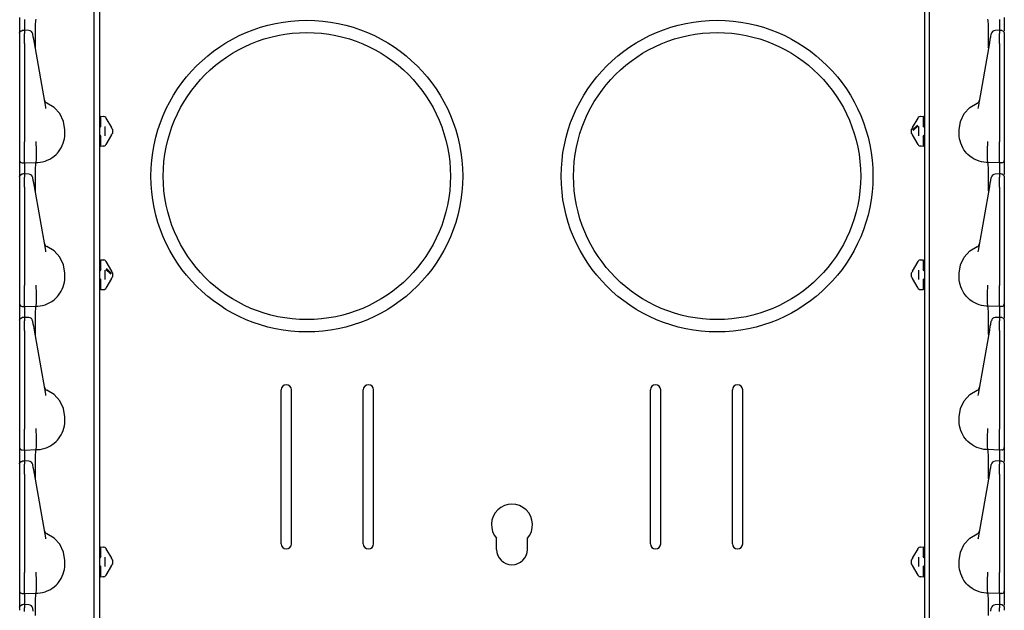
# Model space of a CAD drawing. Extents: x 14 to 61, y 11 to 129.
# Drawn here: x 14 to 26, y 61 to 68 of the extents above; entities that cross this region are included whole.
import ezdxf

# ---------------------------------------------------------------- set-up
doc = ezdxf.new("R2010")
doc.units = 0
doc.header["$MEASUREMENT"] = 0
doc.layers.add('TFR-TRI', color=7, linetype='CONTINUOUS')

msp = doc.modelspace()

# ---------------------------------------------------------------- linework, layer by layer
at = {"layer": 'TFR-TRI', "color": 113, "linetype": 'CONTINUOUS'}
for p, q in [((14.677, 105.887), (14.677, 10.647)), ((24.729, 105.887), (24.729, 10.647)), ((14.613, 53.459), (14.613, 72.655)), ((24.793, 53.459), (24.793, 72.655)), ((13.703, 67.949), (13.703, 67.901)), ((13.763, 67.927), (13.763, 67.92)), ((13.9, 67.912), (13.903, 67.932)), ((25.507, 67.912), (25.503, 67.932)), ((25.643, 67.927), (25.643, 67.92)), ((25.703, 67.949), (25.703, 67.901)), ((13.703, 67.901), (13.703, 67.779)), ((13.763, 67.92), (13.763, 67.899)), ((13.763, 67.899), (13.763, 67.794)), ((13.896, 67.767), (13.897, 67.855)), ((13.897, 67.855), (13.9, 67.912)), ((25.51, 67.855), (25.507, 67.912)), ((25.511, 67.767), (25.51, 67.855)), ((25.643, 67.92), (25.643, 67.899)), ((25.643, 67.899), (25.643, 67.794)), ((25.703, 67.901), (25.703, 67.786)), ((13.703, 67.763), (13.712, 67.784)), ((13.703, 67.76), (13.706, 67.77)), ((13.703, 67.76), (13.703, 67.724)), ((13.703, 67.724), (13.703, 67.71)), ((13.703, 67.71), (13.703, 67.689)), ((13.703, 67.689), (13.703, 67.66)), ((13.706, 67.77), (13.712, 67.78)), ((13.712, 67.784), (13.732, 67.793)), ((13.712, 67.78), (13.721, 67.786)), ((13.721, 67.786), (13.732, 67.789)), ((13.748, 67.793), (13.732, 67.792)), ((13.732, 67.79), (13.732, 67.791)), ((13.732, 67.789), (13.732, 67.79)), ((13.763, 67.794), (13.748, 67.793)), ((13.815, 67.792), (13.758, 67.794)), ((13.763, 67.79), (13.763, 67.794)), ((13.763, 67.794), (13.763, 67.793)), ((13.763, 67.79), (13.763, 67.754)), ((13.763, 67.736), (13.763, 67.754)), ((13.763, 67.709), (13.763, 67.736)), ((13.763, 67.674), (13.763, 67.709)), ((13.863, 67.748), (13.862, 67.75)), ((13.869, 67.713), (13.863, 67.748)), ((13.874, 67.686), (13.869, 67.713)), ((13.882, 67.64), (13.874, 67.686)), ((13.897, 67.659), (13.896, 67.767)), ((25.51, 67.659), (25.511, 67.767)), ((25.525, 67.64), (25.533, 67.686)), ((25.533, 67.686), (25.538, 67.713)), ((25.538, 67.713), (25.544, 67.748)), ((25.544, 67.748), (25.545, 67.75)), ((25.648, 67.794), (25.592, 67.792)), ((25.643, 67.794), (25.643, 67.793)), ((25.659, 67.793), (25.643, 67.794)), ((25.643, 67.79), (25.643, 67.794)), ((25.643, 67.79), (25.643, 67.754)), ((25.643, 67.736), (25.643, 67.754)), ((25.643, 67.709), (25.643, 67.736)), ((25.643, 67.674), (25.643, 67.709)), ((25.675, 67.792), (25.659, 67.793)), ((25.674, 67.791), (25.674, 67.791)), ((25.675, 67.793), (25.695, 67.784)), ((25.695, 67.784), (25.703, 67.763)), ((25.703, 67.762), (25.703, 67.761)), ((25.703, 67.761), (25.703, 67.76)), ((25.703, 67.76), (25.703, 67.724)), ((25.703, 67.724), (25.703, 67.71)), ((25.703, 67.71), (25.703, 67.689)), ((25.703, 67.689), (25.703, 67.66)), ((13.703, 67.672), (13.703, 66.939)), ((13.703, 67.66), (13.703, 67.633)), ((13.703, 67.633), (13.703, 66.433)), ((13.763, 67.633), (13.763, 67.674)), ((13.763, 67.633), (13.763, 66.433)), ((14.02, 66.858), (13.882, 67.64)), ((13.898, 67.587), (13.897, 67.659)), ((13.898, 67.582), (13.898, 67.587)), ((25.387, 66.858), (25.525, 67.64)), ((25.508, 67.582), (25.509, 67.587)), ((25.509, 67.587), (25.51, 67.659)), ((25.643, 67.633), (25.643, 67.674)), ((25.643, 67.633), (25.643, 66.433)), ((25.703, 67.672), (25.703, 66.939)), ((25.703, 67.66), (25.703, 67.633)), ((25.703, 67.633), (25.703, 66.433)), ((13.703, 66.939), (13.703, 66.882)), ((13.703, 66.882), (13.703, 66.84)), ((13.703, 66.84), (13.703, 66.825)), ((14.022, 66.843), (14.02, 66.858)), ((14.124, 66.854), (14.035, 66.907)), ((14.194, 66.778), (14.124, 66.854)), ((25.213, 66.778), (25.283, 66.854)), ((25.283, 66.854), (25.372, 66.907)), ((25.384, 66.843), (25.387, 66.858)), ((25.703, 66.939), (25.703, 66.882)), ((25.703, 66.882), (25.703, 66.84)), ((25.703, 66.84), (25.703, 66.825)), ((14.238, 66.684), (14.194, 66.778)), ((14.693, 66.747), (14.728, 66.745)), ((14.693, 66.734), (14.693, 66.747)), ((14.693, 66.702), (14.693, 66.734)), ((14.716, 66.746), (14.728, 66.745)), ((14.752, 66.73), (14.754, 66.725)), ((14.754, 66.725), (14.822, 66.608)), ((24.585, 66.608), (24.653, 66.725)), ((24.653, 66.725), (24.655, 66.73)), ((24.679, 66.745), (24.713, 66.747)), ((24.679, 66.745), (24.691, 66.746)), ((24.713, 66.747), (24.713, 66.734)), ((24.713, 66.734), (24.713, 66.702)), ((25.169, 66.684), (25.213, 66.778)), ((14.253, 66.582), (14.238, 66.684)), ((14.679, 66.613), (14.677, 66.613)), ((14.693, 66.628), (14.679, 66.613)), ((14.693, 66.628), (14.693, 66.702)), ((14.743, 66.62), (14.743, 66.507)), ((14.823, 66.606), (14.822, 66.608)), ((14.825, 66.602), (14.823, 66.606)), ((14.827, 66.6), (14.825, 66.602)), ((14.827, 66.6), (14.832, 66.591)), ((24.575, 66.591), (24.58, 66.6)), ((24.581, 66.601), (24.58, 66.6)), ((24.583, 66.604), (24.581, 66.601)), ((24.585, 66.608), (24.583, 66.604)), ((24.585, 66.581), (24.645, 66.639)), ((24.654, 66.63), (24.593, 66.572)), ((24.663, 66.507), (24.663, 66.62)), ((24.713, 66.702), (24.713, 66.628)), ((24.728, 66.613), (24.713, 66.628)), ((24.728, 66.613), (24.729, 66.613)), ((25.153, 66.582), (25.169, 66.684)), ((14.248, 66.473), (14.252, 66.502)), ((14.252, 66.502), (14.253, 66.532)), ((14.253, 66.532), (14.253, 66.582)), ((14.679, 66.514), (14.677, 66.514)), ((14.679, 66.514), (14.693, 66.499)), ((14.693, 66.424), (14.693, 66.499)), ((14.822, 66.519), (14.754, 66.401)), ((14.822, 66.519), (14.824, 66.522)), ((14.824, 66.522), (14.826, 66.525)), ((14.826, 66.525), (14.827, 66.526)), ((14.832, 66.536), (14.827, 66.526)), ((14.833, 66.588), (14.832, 66.591)), ((14.832, 66.536), (14.833, 66.538)), ((14.833, 66.588), (14.833, 66.573)), ((14.833, 66.573), (14.833, 66.553)), ((14.833, 66.553), (14.833, 66.538)), ((24.573, 66.588), (24.575, 66.591)), ((24.573, 66.573), (24.573, 66.588)), ((24.573, 66.553), (24.573, 66.573)), ((24.573, 66.538), (24.573, 66.553)), ((24.575, 66.536), (24.573, 66.538)), ((24.58, 66.526), (24.575, 66.536)), ((24.58, 66.526), (24.582, 66.524)), ((24.582, 66.524), (24.584, 66.52)), ((24.584, 66.52), (24.585, 66.519)), ((24.653, 66.401), (24.585, 66.519)), ((24.713, 66.499), (24.728, 66.514)), ((24.713, 66.499), (24.713, 66.424)), ((24.728, 66.514), (24.729, 66.514)), ((25.153, 66.532), (25.153, 66.582)), ((25.155, 66.502), (25.153, 66.532)), ((25.158, 66.473), (25.155, 66.502)), ((13.703, 66.433), (13.703, 66.427)), ((13.703, 66.427), (13.703, 66.352)), ((13.763, 66.416), (13.763, 66.433)), ((13.763, 66.342), (13.763, 66.416)), ((13.904, 66.437), (13.904, 66.438)), ((13.904, 66.429), (13.904, 66.437)), ((13.904, 66.421), (13.904, 66.429)), ((13.904, 66.421), (13.904, 66.421)), ((13.908, 66.347), (13.904, 66.421)), ((14.194, 66.338), (14.21, 66.363)), ((14.21, 66.363), (14.223, 66.389)), ((14.223, 66.389), (14.234, 66.417)), ((14.234, 66.417), (14.242, 66.445)), ((14.242, 66.445), (14.248, 66.473)), ((14.693, 66.393), (14.693, 66.424)), ((14.693, 66.379), (14.693, 66.393)), ((14.728, 66.382), (14.693, 66.379)), ((14.728, 66.382), (14.716, 66.381)), ((14.754, 66.401), (14.752, 66.397)), ((24.655, 66.397), (24.653, 66.401)), ((24.691, 66.381), (24.679, 66.382)), ((24.713, 66.379), (24.679, 66.382)), ((24.713, 66.424), (24.713, 66.393)), ((24.713, 66.393), (24.713, 66.379)), ((25.165, 66.445), (25.158, 66.473)), ((25.173, 66.417), (25.165, 66.445)), ((25.184, 66.389), (25.173, 66.417)), ((25.197, 66.363), (25.184, 66.389)), ((25.212, 66.338), (25.197, 66.363)), ((25.499, 66.347), (25.503, 66.421)), ((25.503, 66.437), (25.503, 66.438)), ((25.503, 66.429), (25.503, 66.437)), ((25.503, 66.421), (25.503, 66.429)), ((25.503, 66.421), (25.503, 66.421)), ((25.643, 66.416), (25.643, 66.433)), ((25.643, 66.342), (25.643, 66.416)), ((25.703, 66.433), (25.703, 66.427)), ((25.703, 66.427), (25.703, 66.352)), ((13.703, 66.352), (13.703, 66.289)), ((13.703, 66.289), (13.703, 66.241)), ((13.703, 66.241), (13.703, 66.213)), ((13.763, 66.275), (13.763, 66.342)), ((13.763, 66.223), (13.763, 66.275)), ((13.907, 66.219), (13.908, 66.274)), ((13.908, 66.274), (13.908, 66.347)), ((13.908, 66.347), (13.908, 66.347)), ((14.069, 66.224), (14.096, 66.24)), ((14.096, 66.24), (14.123, 66.26)), ((14.123, 66.26), (14.148, 66.282)), ((14.148, 66.282), (14.163, 66.298)), ((14.163, 66.298), (14.177, 66.314)), ((14.177, 66.314), (14.194, 66.338)), ((25.229, 66.314), (25.212, 66.338)), ((25.244, 66.298), (25.229, 66.314)), ((25.259, 66.282), (25.244, 66.298)), ((25.284, 66.26), (25.259, 66.282)), ((25.31, 66.24), (25.284, 66.26)), ((25.338, 66.224), (25.31, 66.24)), ((25.499, 66.274), (25.499, 66.347)), ((25.499, 66.347), (25.499, 66.347)), ((25.5, 66.219), (25.499, 66.274)), ((25.643, 66.275), (25.643, 66.342)), ((25.643, 66.223), (25.643, 66.275)), ((25.703, 66.352), (25.703, 66.289)), ((25.703, 66.289), (25.703, 66.241)), ((25.703, 66.241), (25.703, 66.213)), ((13.703, 66.213), (13.703, 66.208)), ((13.703, 66.208), (13.703, 66.199)), ((13.703, 66.199), (13.703, 66.151)), ((13.703, 66.151), (13.703, 66.029)), ((13.732, 66.178), (13.763, 66.177)), ((13.763, 66.189), (13.763, 66.223)), ((13.763, 66.177), (13.763, 66.189)), ((13.763, 66.177), (13.903, 66.182)), ((13.763, 66.177), (13.763, 66.17)), ((13.763, 66.17), (13.763, 66.149)), ((13.763, 66.149), (13.763, 66.044)), ((13.897, 66.105), (13.9, 66.162)), ((13.9, 66.162), (13.903, 66.182)), ((13.903, 66.182), (13.905, 66.188)), ((13.903, 66.182), (13.926, 66.183)), ((13.903, 66.182), (13.903, 66.182)), ((13.905, 66.188), (13.907, 66.219)), ((13.926, 66.183), (13.954, 66.186)), ((13.954, 66.186), (13.983, 66.191)), ((13.983, 66.191), (14.012, 66.199)), ((14.012, 66.199), (14.04, 66.21)), ((14.04, 66.21), (14.069, 66.224)), ((25.367, 66.21), (25.338, 66.224)), ((25.395, 66.199), (25.367, 66.21)), ((25.424, 66.191), (25.395, 66.199)), ((25.452, 66.186), (25.424, 66.191)), ((25.481, 66.183), (25.452, 66.186)), ((25.503, 66.182), (25.481, 66.183)), ((25.502, 66.188), (25.5, 66.219)), ((25.503, 66.182), (25.502, 66.188)), ((25.503, 66.182), (25.503, 66.182)), ((25.507, 66.162), (25.503, 66.182)), ((25.643, 66.177), (25.503, 66.182)), ((25.51, 66.105), (25.507, 66.162)), ((25.643, 66.189), (25.643, 66.223)), ((25.643, 66.177), (25.643, 66.189)), ((25.674, 66.178), (25.643, 66.177)), ((25.643, 66.177), (25.643, 66.17)), ((25.643, 66.17), (25.643, 66.149)), ((25.643, 66.149), (25.643, 66.044)), ((25.703, 66.213), (25.703, 66.208)), ((25.703, 66.208), (25.703, 66.199)), ((25.703, 66.199), (25.703, 66.151)), ((25.703, 66.151), (25.703, 66.036)), ((13.703, 66.013), (13.712, 66.034)), ((13.703, 66.01), (13.706, 66.02)), ((13.703, 66.01), (13.703, 65.974)), ((13.706, 66.02), (13.712, 66.03)), ((13.712, 66.034), (13.732, 66.043)), ((13.712, 66.03), (13.721, 66.036)), ((13.721, 66.036), (13.732, 66.039)), ((13.748, 66.043), (13.732, 66.042)), ((13.732, 66.04), (13.732, 66.041)), ((13.732, 66.039), (13.732, 66.04)), ((13.763, 66.044), (13.748, 66.043)), ((13.815, 66.042), (13.758, 66.044)), ((13.763, 66.044), (13.763, 66.043)), ((13.763, 66.04), (13.763, 66.044)), ((13.763, 66.04), (13.763, 66.004)), ((13.763, 65.986), (13.763, 66.004)), ((13.863, 65.998), (13.862, 66)), ((13.896, 66.017), (13.897, 66.105)), ((13.897, 65.909), (13.896, 66.017)), ((25.511, 66.017), (25.51, 66.105)), ((25.51, 65.909), (25.511, 66.017)), ((25.544, 65.998), (25.545, 66)), ((25.648, 66.044), (25.592, 66.042)), ((25.643, 66.04), (25.643, 66.044)), ((25.643, 66.044), (25.643, 66.043)), ((25.659, 66.043), (25.643, 66.044)), ((25.643, 66.04), (25.643, 66.004)), ((25.643, 65.986), (25.643, 66.004)), ((25.675, 66.042), (25.659, 66.043)), ((25.674, 66.041), (25.674, 66.041)), ((25.675, 66.043), (25.695, 66.034)), ((25.695, 66.034), (25.703, 66.013)), ((25.703, 66.012), (25.703, 66.011)), ((25.703, 66.011), (25.703, 66.01)), ((25.703, 66.01), (25.703, 65.974)), ((13.703, 65.974), (13.703, 65.96)), ((13.703, 65.96), (13.703, 65.939)), ((13.703, 65.939), (13.703, 65.91)), ((13.703, 65.922), (13.703, 65.189)), ((13.703, 65.91), (13.703, 65.883)), ((13.703, 65.883), (13.703, 64.683)), ((13.763, 65.959), (13.763, 65.986)), ((13.763, 65.924), (13.763, 65.959)), ((13.763, 65.883), (13.763, 65.924)), ((13.763, 65.883), (13.763, 64.683)), ((13.869, 65.963), (13.863, 65.998)), ((13.874, 65.936), (13.869, 65.963)), ((13.882, 65.89), (13.874, 65.936)), ((14.02, 65.108), (13.882, 65.89)), ((13.898, 65.837), (13.897, 65.909)), ((25.387, 65.108), (25.525, 65.89)), ((25.509, 65.837), (25.51, 65.909)), ((25.525, 65.89), (25.533, 65.936)), ((25.533, 65.936), (25.538, 65.963)), ((25.538, 65.963), (25.544, 65.998)), ((25.643, 65.959), (25.643, 65.986)), ((25.643, 65.924), (25.643, 65.959)), ((25.643, 65.883), (25.643, 65.924)), ((25.643, 65.883), (25.643, 64.683)), ((25.703, 65.974), (25.703, 65.96)), ((25.703, 65.96), (25.703, 65.939)), ((25.703, 65.939), (25.703, 65.91)), ((25.703, 65.922), (25.703, 65.189)), ((25.703, 65.91), (25.703, 65.883)), ((25.703, 65.883), (25.703, 64.683)), ((13.898, 65.832), (13.898, 65.837)), ((25.508, 65.832), (25.509, 65.837)), ((13.703, 65.189), (13.703, 65.132)), ((25.703, 65.189), (25.703, 65.132)), ((13.703, 65.132), (13.703, 65.09)), ((13.703, 65.09), (13.703, 65.075)), ((14.022, 65.093), (14.02, 65.108)), ((14.124, 65.104), (14.035, 65.157)), ((14.194, 65.028), (14.124, 65.104)), ((25.213, 65.028), (25.283, 65.104)), ((25.283, 65.104), (25.372, 65.157)), ((25.384, 65.093), (25.387, 65.108)), ((25.703, 65.132), (25.703, 65.09)), ((25.703, 65.09), (25.703, 65.075)), ((14.238, 64.934), (14.194, 65.028)), ((14.253, 64.832), (14.238, 64.934)), ((14.693, 64.984), (14.693, 64.997)), ((14.693, 64.997), (14.728, 64.995)), ((14.693, 64.952), (14.693, 64.984)), ((14.693, 64.878), (14.693, 64.952)), ((14.716, 64.996), (14.728, 64.995)), ((14.752, 64.98), (14.754, 64.975)), ((14.754, 64.975), (14.822, 64.858)), ((24.585, 64.858), (24.653, 64.975)), ((24.653, 64.975), (24.655, 64.98)), ((24.679, 64.995), (24.713, 64.997)), ((24.679, 64.995), (24.691, 64.996)), ((24.713, 64.997), (24.713, 64.984)), ((24.713, 64.984), (24.713, 64.952)), ((24.713, 64.952), (24.713, 64.878)), ((25.153, 64.832), (25.169, 64.934)), ((25.169, 64.934), (25.213, 65.028)), ((14.253, 64.782), (14.253, 64.832)), ((14.679, 64.863), (14.677, 64.863)), ((14.693, 64.878), (14.679, 64.863)), ((14.743, 64.87), (14.743, 64.757)), ((14.814, 64.822), (14.753, 64.88)), ((14.761, 64.889), (14.822, 64.831)), ((14.823, 64.856), (14.822, 64.858)), ((14.825, 64.852), (14.823, 64.856)), ((14.827, 64.85), (14.825, 64.852)), ((14.827, 64.85), (14.832, 64.841)), ((14.827, 64.85), (14.828, 64.848)), ((14.833, 64.838), (14.832, 64.841)), ((14.833, 64.838), (14.833, 64.823)), ((14.833, 64.823), (14.833, 64.803)), ((14.833, 64.803), (14.833, 64.788)), ((24.573, 64.838), (24.575, 64.841)), ((24.573, 64.823), (24.573, 64.838)), ((24.573, 64.803), (24.573, 64.823)), ((24.573, 64.788), (24.573, 64.803)), ((24.575, 64.841), (24.58, 64.85)), ((24.579, 64.848), (24.58, 64.85)), ((24.581, 64.851), (24.58, 64.85)), ((24.583, 64.854), (24.581, 64.851)), ((24.585, 64.858), (24.583, 64.854)), ((24.663, 64.757), (24.663, 64.87)), ((24.728, 64.863), (24.713, 64.878)), ((24.728, 64.863), (24.729, 64.863)), ((25.153, 64.782), (25.153, 64.832)), ((13.703, 64.683), (13.703, 64.677)), ((13.763, 64.666), (13.763, 64.683)), ((13.904, 64.687), (13.904, 64.688)), ((13.904, 64.679), (13.904, 64.687)), ((14.234, 64.667), (14.242, 64.695)), ((14.242, 64.695), (14.248, 64.723)), ((14.248, 64.723), (14.252, 64.752)), ((14.252, 64.752), (14.253, 64.782)), ((14.679, 64.764), (14.677, 64.764)), ((14.679, 64.764), (14.693, 64.749)), ((14.693, 64.674), (14.693, 64.749)), ((14.822, 64.769), (14.754, 64.651)), ((14.822, 64.769), (14.824, 64.772)), ((14.824, 64.772), (14.826, 64.775)), ((14.826, 64.775), (14.827, 64.776)), ((14.832, 64.786), (14.827, 64.776)), ((14.828, 64.779), (14.827, 64.776)), ((14.833, 64.788), (14.832, 64.786)), ((24.573, 64.788), (24.575, 64.786)), ((24.58, 64.776), (24.575, 64.786)), ((24.58, 64.776), (24.579, 64.779)), ((24.58, 64.776), (24.582, 64.774)), ((24.582, 64.774), (24.584, 64.77)), ((24.584, 64.77), (24.585, 64.769)), ((24.653, 64.651), (24.585, 64.769)), ((24.713, 64.749), (24.728, 64.764)), ((24.713, 64.749), (24.713, 64.674)), ((24.728, 64.764), (24.729, 64.764)), ((25.155, 64.752), (25.153, 64.782)), ((25.158, 64.723), (25.155, 64.752)), ((25.165, 64.695), (25.158, 64.723)), ((25.173, 64.667), (25.165, 64.695)), ((25.503, 64.687), (25.503, 64.688)), ((25.503, 64.679), (25.503, 64.687)), ((25.643, 64.666), (25.643, 64.683)), ((25.703, 64.683), (25.703, 64.677)), ((13.703, 64.677), (13.703, 64.602)), ((13.703, 64.602), (13.703, 64.539)), ((13.763, 64.592), (13.763, 64.666)), ((13.763, 64.525), (13.763, 64.592)), ((13.904, 64.671), (13.904, 64.679)), ((13.904, 64.671), (13.904, 64.671)), ((13.908, 64.597), (13.904, 64.671)), ((13.908, 64.524), (13.908, 64.597)), ((13.908, 64.597), (13.908, 64.597)), ((14.163, 64.548), (14.177, 64.564)), ((14.177, 64.564), (14.194, 64.588)), ((14.194, 64.588), (14.21, 64.613)), ((14.21, 64.613), (14.223, 64.639)), ((14.223, 64.639), (14.234, 64.667)), ((14.693, 64.643), (14.693, 64.674)), ((14.693, 64.629), (14.693, 64.643)), ((14.728, 64.632), (14.693, 64.629)), ((14.728, 64.632), (14.716, 64.631)), ((14.754, 64.651), (14.752, 64.647)), ((24.655, 64.647), (24.653, 64.651)), ((24.691, 64.631), (24.679, 64.632)), ((24.713, 64.629), (24.679, 64.632)), ((24.713, 64.674), (24.713, 64.643)), ((24.713, 64.643), (24.713, 64.629)), ((25.184, 64.639), (25.173, 64.667)), ((25.197, 64.613), (25.184, 64.639)), ((25.212, 64.588), (25.197, 64.613)), ((25.229, 64.564), (25.212, 64.588)), ((25.244, 64.548), (25.229, 64.564)), ((25.499, 64.597), (25.503, 64.671)), ((25.499, 64.597), (25.499, 64.597)), ((25.499, 64.524), (25.499, 64.597)), ((25.503, 64.671), (25.503, 64.679)), ((25.503, 64.671), (25.503, 64.671)), ((25.643, 64.592), (25.643, 64.666)), ((25.643, 64.525), (25.643, 64.592)), ((25.703, 64.677), (25.703, 64.602)), ((25.703, 64.602), (25.703, 64.539)), ((13.703, 64.539), (13.703, 64.491)), ((13.703, 64.491), (13.703, 64.463)), ((13.703, 64.463), (13.703, 64.458)), ((13.703, 64.458), (13.703, 64.449)), ((13.703, 64.449), (13.703, 64.401)), ((13.763, 64.473), (13.763, 64.525)), ((13.763, 64.439), (13.763, 64.473)), ((13.905, 64.438), (13.907, 64.469)), ((13.907, 64.469), (13.908, 64.524)), ((13.954, 64.436), (13.983, 64.441)), ((13.983, 64.441), (14.012, 64.449)), ((14.012, 64.449), (14.04, 64.46)), ((14.04, 64.46), (14.069, 64.474)), ((14.069, 64.474), (14.096, 64.49)), ((14.096, 64.49), (14.123, 64.51)), ((14.123, 64.51), (14.148, 64.532)), ((14.148, 64.532), (14.163, 64.548)), ((25.259, 64.532), (25.244, 64.548)), ((25.284, 64.51), (25.259, 64.532)), ((25.31, 64.49), (25.284, 64.51)), ((25.338, 64.474), (25.31, 64.49)), ((25.367, 64.46), (25.338, 64.474)), ((25.395, 64.449), (25.367, 64.46)), ((25.424, 64.441), (25.395, 64.449)), ((25.452, 64.436), (25.424, 64.441)), ((25.5, 64.469), (25.499, 64.524)), ((25.502, 64.438), (25.5, 64.469)), ((25.643, 64.473), (25.643, 64.525)), ((25.643, 64.439), (25.643, 64.473)), ((25.703, 64.539), (25.703, 64.491)), ((25.703, 64.491), (25.703, 64.463)), ((25.703, 64.463), (25.703, 64.458)), ((25.703, 64.458), (25.703, 64.449)), ((25.703, 64.449), (25.703, 64.401)), ((13.703, 64.401), (13.703, 64.279)), ((13.732, 64.428), (13.763, 64.427)), ((13.763, 64.427), (13.763, 64.439)), ((13.763, 64.427), (13.903, 64.432)), ((13.763, 64.427), (13.763, 64.42)), ((13.763, 64.42), (13.763, 64.399)), ((13.763, 64.399), (13.763, 64.294)), ((13.896, 64.267), (13.897, 64.355)), ((13.897, 64.355), (13.9, 64.412)), ((13.9, 64.412), (13.903, 64.432)), ((13.903, 64.432), (13.905, 64.438)), ((13.903, 64.432), (13.926, 64.433)), ((13.903, 64.432), (13.903, 64.432)), ((13.926, 64.433), (13.954, 64.436)), ((25.481, 64.433), (25.452, 64.436)), ((25.503, 64.432), (25.481, 64.433)), ((25.503, 64.432), (25.502, 64.438)), ((25.643, 64.427), (25.503, 64.432)), ((25.503, 64.432), (25.503, 64.432)), ((25.507, 64.412), (25.503, 64.432)), ((25.51, 64.355), (25.507, 64.412)), ((25.511, 64.267), (25.51, 64.355)), ((25.643, 64.427), (25.643, 64.439)), ((25.674, 64.428), (25.643, 64.427)), ((25.643, 64.427), (25.643, 64.42)), ((25.643, 64.42), (25.643, 64.399)), ((25.643, 64.399), (25.643, 64.294)), ((25.703, 64.401), (25.703, 64.286)), ((13.703, 64.263), (13.712, 64.284)), ((13.703, 64.26), (13.706, 64.27)), ((13.703, 64.26), (13.703, 64.224)), ((13.703, 64.224), (13.703, 64.21)), ((13.703, 64.21), (13.703, 64.189)), ((13.706, 64.27), (13.712, 64.28)), ((13.712, 64.284), (13.732, 64.293)), ((13.712, 64.28), (13.721, 64.286)), ((13.721, 64.286), (13.732, 64.289)), ((13.748, 64.293), (13.732, 64.292)), ((13.732, 64.29), (13.732, 64.291)), ((13.732, 64.289), (13.732, 64.29)), ((13.763, 64.294), (13.748, 64.293)), ((13.815, 64.292), (13.758, 64.294)), ((13.763, 64.29), (13.763, 64.294)), ((13.763, 64.294), (13.763, 64.293)), ((13.763, 64.29), (13.763, 64.254)), ((13.763, 64.236), (13.763, 64.254)), ((13.763, 64.209), (13.763, 64.236)), ((13.763, 64.174), (13.763, 64.209)), ((13.863, 64.248), (13.862, 64.25)), ((13.869, 64.213), (13.863, 64.248)), ((13.874, 64.186), (13.869, 64.213)), ((13.897, 64.159), (13.896, 64.267)), ((25.51, 64.159), (25.511, 64.267)), ((25.533, 64.186), (25.538, 64.213)), ((25.538, 64.213), (25.544, 64.248)), ((25.544, 64.248), (25.545, 64.25)), ((25.648, 64.294), (25.592, 64.292)), ((25.643, 64.29), (25.643, 64.294)), ((25.659, 64.293), (25.643, 64.294)), ((25.643, 64.294), (25.643, 64.293)), ((25.643, 64.29), (25.643, 64.254)), ((25.643, 64.236), (25.643, 64.254)), ((25.643, 64.209), (25.643, 64.236)), ((25.643, 64.174), (25.643, 64.209)), ((25.675, 64.292), (25.659, 64.293)), ((25.674, 64.291), (25.674, 64.291)), ((25.675, 64.293), (25.695, 64.284)), ((25.695, 64.284), (25.703, 64.263)), ((25.703, 64.262), (25.703, 64.261)), ((25.703, 64.261), (25.703, 64.26)), ((25.703, 64.26), (25.703, 64.224)), ((25.703, 64.224), (25.703, 64.21)), ((25.703, 64.21), (25.703, 64.189)), ((13.703, 64.189), (13.703, 64.16)), ((13.703, 64.172), (13.703, 63.439)), ((13.703, 64.16), (13.703, 64.133)), ((13.703, 64.133), (13.703, 62.933)), ((13.763, 64.133), (13.763, 64.174)), ((13.763, 64.133), (13.763, 62.933)), ((13.882, 64.14), (13.874, 64.186)), ((14.02, 63.358), (13.882, 64.14)), ((13.898, 64.087), (13.897, 64.159)), ((13.898, 64.082), (13.898, 64.087)), ((25.387, 63.358), (25.525, 64.14)), ((25.508, 64.082), (25.509, 64.087)), ((25.509, 64.087), (25.51, 64.159)), ((25.525, 64.14), (25.533, 64.186)), ((25.643, 64.133), (25.643, 64.174)), ((25.643, 64.133), (25.643, 62.933)), ((25.703, 64.189), (25.703, 64.16)), ((25.703, 64.172), (25.703, 63.439)), ((25.703, 64.16), (25.703, 64.133)), ((25.703, 64.133), (25.703, 62.933)), ((13.703, 63.439), (13.703, 63.382)), ((13.703, 63.382), (13.703, 63.34)), ((14.124, 63.354), (14.035, 63.407)), ((16.891, 61.535), (16.891, 63.41)), ((17.016, 61.535), (17.016, 63.41)), ((17.891, 61.535), (17.891, 63.41)), ((18.016, 61.535), (18.016, 63.41)), ((21.391, 61.535), (21.391, 63.41)), ((21.516, 61.535), (21.516, 63.41)), ((22.391, 61.535), (22.391, 63.41)), ((22.516, 61.535), (22.516, 63.41)), ((25.283, 63.354), (25.372, 63.407)), ((25.703, 63.439), (25.703, 63.382)), ((25.703, 63.382), (25.703, 63.34)), ((13.703, 63.34), (13.703, 63.325)), ((14.022, 63.343), (14.02, 63.358)), ((14.194, 63.278), (14.124, 63.354)), ((14.238, 63.184), (14.194, 63.278)), ((25.169, 63.184), (25.213, 63.278)), ((25.213, 63.278), (25.283, 63.354)), ((25.384, 63.343), (25.387, 63.358)), ((25.703, 63.34), (25.703, 63.325)), ((14.253, 63.082), (14.238, 63.184)), ((25.153, 63.082), (25.169, 63.184)), ((14.248, 62.973), (14.252, 63.002)), ((14.252, 63.002), (14.253, 63.032)), ((14.253, 63.032), (14.253, 63.082)), ((25.153, 63.032), (25.153, 63.082)), ((25.155, 63.002), (25.153, 63.032)), ((25.158, 62.973), (25.155, 63.002)), ((13.703, 62.933), (13.703, 62.927)), ((13.703, 62.927), (13.703, 62.852)), ((13.763, 62.916), (13.763, 62.933)), ((13.763, 62.842), (13.763, 62.916)), ((13.904, 62.937), (13.904, 62.938)), ((13.904, 62.929), (13.904, 62.937)), ((13.904, 62.921), (13.904, 62.929)), ((13.908, 62.847), (13.904, 62.921)), ((13.904, 62.921), (13.904, 62.921)), ((14.21, 62.863), (14.223, 62.889)), ((14.223, 62.889), (14.234, 62.917)), ((14.234, 62.917), (14.242, 62.945)), ((14.242, 62.945), (14.248, 62.973)), ((25.165, 62.945), (25.158, 62.973)), ((25.173, 62.917), (25.165, 62.945)), ((25.184, 62.889), (25.173, 62.917)), ((25.197, 62.863), (25.184, 62.889)), ((25.499, 62.847), (25.503, 62.921)), ((25.503, 62.937), (25.503, 62.938)), ((25.503, 62.929), (25.503, 62.937)), ((25.503, 62.921), (25.503, 62.929)), ((25.503, 62.921), (25.503, 62.921)), ((25.643, 62.916), (25.643, 62.933)), ((25.643, 62.842), (25.643, 62.916)), ((25.703, 62.933), (25.703, 62.927)), ((25.703, 62.927), (25.703, 62.852)), ((13.703, 62.852), (13.703, 62.789)), ((13.703, 62.789), (13.703, 62.741)), ((13.763, 62.775), (13.763, 62.842)), ((13.763, 62.723), (13.763, 62.775)), ((13.907, 62.719), (13.908, 62.774)), ((13.908, 62.847), (13.908, 62.847)), ((13.908, 62.774), (13.908, 62.847)), ((14.123, 62.76), (14.148, 62.782)), ((14.148, 62.782), (14.163, 62.798)), ((14.163, 62.798), (14.177, 62.814)), ((14.177, 62.814), (14.194, 62.838)), ((14.194, 62.838), (14.21, 62.863)), ((25.212, 62.838), (25.197, 62.863)), ((25.229, 62.814), (25.212, 62.838)), ((25.244, 62.798), (25.229, 62.814)), ((25.259, 62.782), (25.244, 62.798)), ((25.284, 62.76), (25.259, 62.782)), ((25.499, 62.774), (25.499, 62.847)), ((25.499, 62.847), (25.499, 62.847)), ((25.5, 62.719), (25.499, 62.774)), ((25.643, 62.775), (25.643, 62.842)), ((25.643, 62.723), (25.643, 62.775)), ((25.703, 62.852), (25.703, 62.789)), ((25.703, 62.789), (25.703, 62.741)), ((13.703, 62.741), (13.703, 62.713)), ((13.703, 62.713), (13.703, 62.708)), ((13.703, 62.708), (13.703, 62.699)), ((13.703, 62.699), (13.703, 62.651)), ((13.703, 62.651), (13.703, 62.529)), ((13.732, 62.678), (13.763, 62.677)), ((13.763, 62.689), (13.763, 62.723)), ((13.763, 62.677), (13.763, 62.689)), ((13.763, 62.677), (13.903, 62.682)), ((13.763, 62.677), (13.763, 62.67)), ((13.763, 62.67), (13.763, 62.649)), ((13.763, 62.649), (13.763, 62.544)), ((13.897, 62.605), (13.9, 62.662)), ((13.9, 62.662), (13.903, 62.682)), ((13.903, 62.682), (13.905, 62.688)), ((13.903, 62.682), (13.926, 62.683)), ((13.903, 62.682), (13.903, 62.682)), ((13.905, 62.688), (13.907, 62.719)), ((13.926, 62.683), (13.954, 62.686)), ((13.954, 62.686), (13.983, 62.691)), ((13.983, 62.691), (14.012, 62.699)), ((14.012, 62.699), (14.04, 62.71)), ((14.04, 62.71), (14.069, 62.724)), ((14.069, 62.724), (14.096, 62.74)), ((14.096, 62.74), (14.123, 62.76)), ((25.31, 62.74), (25.284, 62.76)), ((25.338, 62.724), (25.31, 62.74)), ((25.367, 62.71), (25.338, 62.724)), ((25.395, 62.699), (25.367, 62.71)), ((25.424, 62.691), (25.395, 62.699)), ((25.452, 62.686), (25.424, 62.691)), ((25.481, 62.683), (25.452, 62.686)), ((25.503, 62.682), (25.481, 62.683)), ((25.502, 62.688), (25.5, 62.719)), ((25.503, 62.682), (25.502, 62.688)), ((25.507, 62.662), (25.503, 62.682)), ((25.643, 62.677), (25.503, 62.682)), ((25.503, 62.682), (25.503, 62.682)), ((25.51, 62.605), (25.507, 62.662)), ((25.643, 62.689), (25.643, 62.723)), ((25.643, 62.677), (25.643, 62.689)), ((25.674, 62.678), (25.643, 62.677)), ((25.643, 62.677), (25.643, 62.67)), ((25.643, 62.67), (25.643, 62.649)), ((25.643, 62.649), (25.643, 62.544)), ((25.703, 62.741), (25.703, 62.713)), ((25.703, 62.713), (25.703, 62.708)), ((25.703, 62.708), (25.703, 62.699)), ((25.703, 62.699), (25.703, 62.651)), ((25.703, 62.651), (25.703, 62.536)), ((13.703, 62.513), (13.712, 62.534)), ((13.703, 62.51), (13.706, 62.52)), ((13.706, 62.52), (13.712, 62.53)), ((13.712, 62.534), (13.732, 62.543)), ((13.712, 62.53), (13.721, 62.536)), ((13.721, 62.536), (13.732, 62.539)), ((13.748, 62.543), (13.732, 62.542)), ((13.732, 62.54), (13.732, 62.541)), ((13.732, 62.539), (13.732, 62.54)), ((13.763, 62.544), (13.748, 62.543)), ((13.815, 62.542), (13.758, 62.544)), ((13.763, 62.544), (13.763, 62.543)), ((13.763, 62.54), (13.763, 62.544)), ((13.763, 62.54), (13.763, 62.504)), ((13.896, 62.517), (13.897, 62.605)), ((25.511, 62.517), (25.51, 62.605)), ((25.648, 62.544), (25.592, 62.542)), ((25.643, 62.544), (25.643, 62.543)), ((25.659, 62.543), (25.643, 62.544)), ((25.643, 62.54), (25.643, 62.544)), ((25.643, 62.54), (25.643, 62.504)), ((25.675, 62.542), (25.659, 62.543)), ((25.674, 62.541), (25.674, 62.541)), ((25.675, 62.543), (25.695, 62.534)), ((25.695, 62.534), (25.703, 62.513)), ((13.703, 62.51), (13.703, 62.474)), ((13.703, 62.474), (13.703, 62.46)), ((13.703, 62.46), (13.703, 62.439)), ((13.703, 62.439), (13.703, 62.41)), ((13.703, 62.422), (13.703, 61.689)), ((13.703, 62.41), (13.703, 62.383)), ((13.763, 62.486), (13.763, 62.504)), ((13.763, 62.459), (13.763, 62.486)), ((13.763, 62.424), (13.763, 62.459)), ((13.763, 62.383), (13.763, 62.424)), ((13.863, 62.498), (13.862, 62.5)), ((13.869, 62.463), (13.863, 62.498)), ((13.874, 62.436), (13.869, 62.463)), ((13.882, 62.39), (13.874, 62.436)), ((13.897, 62.409), (13.896, 62.517)), ((13.898, 62.337), (13.897, 62.409)), ((25.509, 62.337), (25.51, 62.409)), ((25.51, 62.409), (25.511, 62.517)), ((25.525, 62.39), (25.533, 62.436)), ((25.533, 62.436), (25.538, 62.463)), ((25.538, 62.463), (25.544, 62.498)), ((25.544, 62.498), (25.545, 62.5)), ((25.643, 62.486), (25.643, 62.504)), ((25.643, 62.459), (25.643, 62.486)), ((25.643, 62.424), (25.643, 62.459)), ((25.643, 62.383), (25.643, 62.424)), ((25.703, 62.512), (25.703, 62.511)), ((25.703, 62.511), (25.703, 62.51)), ((25.703, 62.51), (25.703, 62.474)), ((25.703, 62.474), (25.703, 62.46)), ((25.703, 62.46), (25.703, 62.439)), ((25.703, 62.439), (25.703, 62.41)), ((25.703, 62.422), (25.703, 61.689)), ((25.703, 62.41), (25.703, 62.383)), ((13.703, 62.383), (13.703, 61.183)), ((13.763, 62.383), (13.763, 61.183)), ((14.02, 61.608), (13.882, 62.39)), ((13.898, 62.332), (13.898, 62.337)), ((25.387, 61.608), (25.525, 62.39)), ((25.508, 62.332), (25.509, 62.337)), ((25.643, 62.383), (25.643, 61.183)), ((25.703, 62.383), (25.703, 61.183)), ((13.703, 61.689), (13.703, 61.632)), ((25.703, 61.689), (25.703, 61.632)), ((13.703, 61.632), (13.703, 61.59)), ((13.703, 61.59), (13.703, 61.575)), ((14.022, 61.593), (14.02, 61.608)), ((14.124, 61.604), (14.035, 61.657)), ((14.194, 61.528), (14.124, 61.604)), ((19.516, 61.467), (19.516, 61.602)), ((19.891, 61.467), (19.891, 61.602)), ((25.213, 61.528), (25.283, 61.604)), ((25.283, 61.604), (25.372, 61.657)), ((25.384, 61.593), (25.387, 61.608)), ((25.703, 61.632), (25.703, 61.59)), ((25.703, 61.59), (25.703, 61.575)), ((14.238, 61.434), (14.194, 61.528)), ((14.693, 61.497), (14.728, 61.495)), ((14.693, 61.484), (14.693, 61.497)), ((14.693, 61.452), (14.693, 61.484)), ((14.693, 61.378), (14.693, 61.452)), ((14.716, 61.496), (14.728, 61.495)), ((14.752, 61.48), (14.754, 61.475)), ((14.754, 61.475), (14.822, 61.358)), ((24.585, 61.358), (24.653, 61.475)), ((24.653, 61.475), (24.655, 61.48)), ((24.679, 61.495), (24.713, 61.497)), ((24.679, 61.495), (24.691, 61.496)), ((24.713, 61.497), (24.713, 61.484)), ((24.713, 61.484), (24.713, 61.452)), ((24.713, 61.452), (24.713, 61.378)), ((25.169, 61.434), (25.213, 61.528)), ((14.253, 61.332), (14.238, 61.434)), ((14.253, 61.282), (14.253, 61.332)), ((14.679, 61.363), (14.677, 61.363)), ((14.693, 61.378), (14.679, 61.363)), ((14.743, 61.37), (14.743, 61.257)), ((14.823, 61.356), (14.822, 61.358)), ((14.825, 61.352), (14.823, 61.356)), ((14.827, 61.35), (14.825, 61.352)), ((14.827, 61.35), (14.828, 61.348)), ((14.827, 61.35), (14.832, 61.341)), ((14.833, 61.338), (14.832, 61.341)), ((14.833, 61.338), (14.833, 61.323)), ((14.833, 61.323), (14.833, 61.303)), ((24.573, 61.338), (24.575, 61.341)), ((24.573, 61.323), (24.573, 61.338)), ((24.573, 61.303), (24.573, 61.323)), ((24.575, 61.341), (24.58, 61.35)), ((24.579, 61.348), (24.58, 61.35)), ((24.581, 61.351), (24.58, 61.35)), ((24.583, 61.354), (24.581, 61.351)), ((24.585, 61.358), (24.583, 61.354)), ((24.663, 61.257), (24.663, 61.37)), ((24.728, 61.363), (24.713, 61.378)), ((24.728, 61.363), (24.729, 61.363)), ((25.153, 61.332), (25.169, 61.434)), ((25.153, 61.282), (25.153, 61.332)), ((14.242, 61.195), (14.248, 61.223)), ((14.248, 61.223), (14.252, 61.252)), ((14.252, 61.252), (14.253, 61.282)), ((14.679, 61.264), (14.677, 61.264)), ((14.679, 61.264), (14.693, 61.249)), ((14.693, 61.174), (14.693, 61.249)), ((14.822, 61.269), (14.754, 61.151)), ((14.822, 61.269), (14.824, 61.272)), ((14.824, 61.272), (14.826, 61.275)), ((14.826, 61.275), (14.827, 61.276)), ((14.832, 61.286), (14.827, 61.276)), ((14.828, 61.279), (14.827, 61.276)), ((14.832, 61.286), (14.833, 61.288)), ((14.833, 61.303), (14.833, 61.288)), ((24.573, 61.288), (24.573, 61.303)), ((24.575, 61.286), (24.573, 61.288)), ((24.58, 61.276), (24.575, 61.286)), ((24.58, 61.276), (24.579, 61.279)), ((24.58, 61.276), (24.582, 61.274)), ((24.582, 61.274), (24.584, 61.27)), ((24.584, 61.27), (24.585, 61.269)), ((24.653, 61.151), (24.585, 61.269)), ((24.713, 61.249), (24.728, 61.264)), ((24.713, 61.249), (24.713, 61.174)), ((24.728, 61.264), (24.729, 61.264)), ((25.155, 61.252), (25.153, 61.282)), ((25.158, 61.223), (25.155, 61.252)), ((25.165, 61.195), (25.158, 61.223)), ((13.703, 61.183), (13.703, 61.177)), ((13.703, 61.177), (13.703, 61.102)), ((13.703, 61.102), (13.703, 61.039)), ((13.763, 61.166), (13.763, 61.183)), ((13.763, 61.092), (13.763, 61.166)), ((13.763, 61.025), (13.763, 61.092)), ((13.904, 61.187), (13.904, 61.188)), ((13.904, 61.179), (13.904, 61.187)), ((13.904, 61.171), (13.904, 61.179)), ((13.904, 61.171), (13.904, 61.171)), ((13.908, 61.097), (13.904, 61.171)), ((13.908, 61.024), (13.908, 61.097)), ((13.908, 61.097), (13.908, 61.097)), ((14.177, 61.064), (14.194, 61.088)), ((14.194, 61.088), (14.21, 61.113)), ((14.21, 61.113), (14.223, 61.139)), ((14.223, 61.139), (14.234, 61.167)), ((14.234, 61.167), (14.242, 61.195)), ((14.693, 61.143), (14.693, 61.174)), ((14.693, 61.129), (14.693, 61.143)), ((14.728, 61.132), (14.693, 61.129)), ((14.728, 61.132), (14.716, 61.131)), ((14.754, 61.151), (14.752, 61.147)), ((24.655, 61.147), (24.653, 61.151)), ((24.691, 61.131), (24.679, 61.132)), ((24.713, 61.129), (24.679, 61.132)), ((24.713, 61.174), (24.713, 61.143)), ((24.713, 61.143), (24.713, 61.129)), ((25.173, 61.167), (25.165, 61.195)), ((25.184, 61.139), (25.173, 61.167)), ((25.197, 61.113), (25.184, 61.139)), ((25.212, 61.088), (25.197, 61.113)), ((25.229, 61.064), (25.212, 61.088)), ((25.499, 61.097), (25.503, 61.171)), ((25.499, 61.097), (25.499, 61.097)), ((25.499, 61.024), (25.499, 61.097)), ((25.503, 61.187), (25.503, 61.188)), ((25.503, 61.179), (25.503, 61.187)), ((25.503, 61.171), (25.503, 61.179)), ((25.503, 61.171), (25.503, 61.171)), ((25.643, 61.166), (25.643, 61.183)), ((25.643, 61.092), (25.643, 61.166)), ((25.643, 61.025), (25.643, 61.092)), ((25.703, 61.183), (25.703, 61.177)), ((25.703, 61.177), (25.703, 61.102)), ((25.703, 61.102), (25.703, 61.039)), ((13.703, 61.039), (13.703, 60.991)), ((13.703, 60.991), (13.703, 60.963)), ((13.703, 60.963), (13.703, 60.958)), ((13.763, 60.973), (13.763, 61.025)), ((13.763, 60.939), (13.763, 60.973)), ((13.905, 60.938), (13.907, 60.969)), ((13.907, 60.969), (13.908, 61.024)), ((14.04, 60.96), (14.069, 60.974)), ((14.069, 60.974), (14.096, 60.99)), ((14.096, 60.99), (14.123, 61.01)), ((14.123, 61.01), (14.148, 61.032)), ((14.148, 61.032), (14.163, 61.048)), ((14.163, 61.048), (14.177, 61.064)), ((25.244, 61.048), (25.229, 61.064)), ((25.259, 61.032), (25.244, 61.048)), ((25.284, 61.01), (25.259, 61.032)), ((25.31, 60.99), (25.284, 61.01)), ((25.338, 60.974), (25.31, 60.99)), ((25.367, 60.96), (25.338, 60.974)), ((25.5, 60.969), (25.499, 61.024)), ((25.502, 60.938), (25.5, 60.969)), ((25.643, 60.973), (25.643, 61.025)), ((25.643, 60.939), (25.643, 60.973)), ((25.703, 61.039), (25.703, 60.991)), ((25.703, 60.991), (25.703, 60.963)), ((25.703, 60.963), (25.703, 60.958)), ((13.703, 60.958), (13.703, 60.949)), ((13.703, 60.949), (13.703, 60.901)), ((13.703, 60.901), (13.703, 60.779)), ((13.732, 60.928), (13.763, 60.927)), ((13.763, 60.927), (13.763, 60.939)), ((13.763, 60.927), (13.903, 60.932)), ((13.763, 60.927), (13.763, 60.92)), ((13.763, 60.92), (13.763, 60.899)), ((13.763, 60.899), (13.763, 60.794)), ((13.896, 60.767), (13.897, 60.855)), ((13.897, 60.855), (13.9, 60.912)), ((13.9, 60.912), (13.903, 60.932)), ((13.903, 60.932), (13.905, 60.938)), ((13.903, 60.932), (13.926, 60.933)), ((13.903, 60.932), (13.903, 60.932)), ((13.926, 60.933), (13.954, 60.936)), ((13.954, 60.936), (13.983, 60.941)), ((13.983, 60.941), (14.012, 60.949)), ((14.012, 60.949), (14.04, 60.96)), ((25.395, 60.949), (25.367, 60.96)), ((25.424, 60.941), (25.395, 60.949)), ((25.452, 60.936), (25.424, 60.941)), ((25.481, 60.933), (25.452, 60.936)), ((25.503, 60.932), (25.481, 60.933)), ((25.503, 60.932), (25.502, 60.938)), ((25.643, 60.927), (25.503, 60.932)), ((25.507, 60.912), (25.503, 60.932)), ((25.503, 60.932), (25.503, 60.932)), ((25.51, 60.855), (25.507, 60.912)), ((25.511, 60.767), (25.51, 60.855)), ((25.643, 60.927), (25.643, 60.939)), ((25.674, 60.928), (25.643, 60.927)), ((25.643, 60.927), (25.643, 60.92)), ((25.643, 60.92), (25.643, 60.899)), ((25.643, 60.899), (25.643, 60.794)), ((25.703, 60.958), (25.703, 60.949)), ((25.703, 60.949), (25.703, 60.901)), ((25.703, 60.901), (25.703, 60.786)), ((13.703, 60.763), (13.712, 60.784)), ((13.703, 60.76), (13.706, 60.77)), ((13.703, 60.76), (13.703, 60.724)), ((13.706, 60.77), (13.712, 60.78)), ((13.712, 60.784), (13.732, 60.793)), ((13.712, 60.78), (13.721, 60.786)), ((13.721, 60.786), (13.732, 60.789)), ((13.748, 60.793), (13.732, 60.792)), ((13.732, 60.79), (13.732, 60.791)), ((13.732, 60.789), (13.732, 60.79)), ((13.763, 60.794), (13.748, 60.793)), ((13.815, 60.792), (13.758, 60.794)), ((13.763, 60.79), (13.763, 60.794)), ((13.763, 60.794), (13.763, 60.793)), ((13.763, 60.79), (13.763, 60.754)), ((13.763, 60.736), (13.763, 60.754)), ((13.763, 60.709), (13.763, 60.736)), ((13.863, 60.748), (13.862, 60.75)), ((13.869, 60.713), (13.863, 60.748)), ((13.897, 60.659), (13.896, 60.767)), ((25.51, 60.659), (25.511, 60.767)), ((25.538, 60.713), (25.544, 60.748)), ((25.544, 60.748), (25.545, 60.75)), ((25.648, 60.794), (25.592, 60.792)), ((25.643, 60.794), (25.643, 60.793)), ((25.659, 60.793), (25.643, 60.794)), ((25.643, 60.79), (25.643, 60.794)), ((25.643, 60.79), (25.643, 60.754)), ((25.643, 60.736), (25.643, 60.754)), ((25.643, 60.709), (25.643, 60.736)), ((25.675, 60.792), (25.659, 60.793)), ((25.674, 60.791), (25.674, 60.791)), ((25.675, 60.793), (25.695, 60.784)), ((25.695, 60.784), (25.703, 60.763)), ((25.703, 60.762), (25.703, 60.761)), ((25.703, 60.761), (25.703, 60.76)), ((25.703, 60.76), (25.703, 60.724))]:
    msp.add_line(p, q, dxfattribs=at)
for centre, radius in [((17.203, 66.017), 1.9), ((22.203, 66.017), 1.9), ((17.203, 66.017), 1.75), ((22.203, 66.017), 1.75)]:
    msp.add_circle(centre, radius, dxfattribs=at)
for centre, radius, start, end in [((13.813, 67.742), 0.05, 10, 86.4944), ((25.594, 67.742), 0.05, 93.1084, 170), ((14.054, 66.953), 0.05, 190, 247.9606), ((25.353, 66.953), 0.05, 292.0394, 350), ((14.726, 66.715), 0.03, 30, 86), ((24.681, 66.715), 0.03, 94, 150), ((14.726, 66.412), 0.03, 274, 330), ((24.681, 66.412), 0.03, 210, 266), ((13.733, 66.208), 0.03, 180, 268), ((25.673, 66.208), 0.03, 272, 0), ((13.813, 65.992), 0.05, 10, 86.4944), ((25.594, 65.992), 0.05, 93.1084, 170), ((14.054, 65.203), 0.05, 190, 247.9606), ((25.353, 65.203), 0.05, 292.0394, 350), ((14.726, 64.965), 0.03, 30, 86), ((24.681, 64.965), 0.03, 94, 150), ((14.726, 64.662), 0.03, 274, 330), ((24.681, 64.662), 0.03, 210, 266), ((13.733, 64.458), 0.03, 180, 268), ((25.673, 64.458), 0.03, 272, 0), ((13.813, 64.242), 0.05, 10, 86.4944), ((25.594, 64.242), 0.05, 93.1084, 170), ((14.054, 63.453), 0.05, 190, 247.9606), ((16.953, 63.41), 0.0625, 0, 180), ((17.953, 63.41), 0.0625, 0, 180), ((21.453, 63.41), 0.0625, 0, 180), ((22.453, 63.41), 0.0625, 0, 180), ((25.353, 63.453), 0.05, 292.0394, 350), ((13.733, 62.708), 0.03, 180, 268), ((25.673, 62.708), 0.03, 272, 0), ((13.813, 62.492), 0.05, 10, 86.4944), ((25.594, 62.492), 0.05, 93.1084, 170), ((19.703, 61.767), 0.25, 318.5904, 221.4096), ((14.054, 61.703), 0.05, 190, 247.9606), ((25.353, 61.703), 0.05, 292.0394, 350), ((14.726, 61.465), 0.03, 30, 86), ((16.953, 61.535), 0.0625, 180, 0), ((17.953, 61.535), 0.0625, 180, 0), ((19.703, 61.467), 0.188, 180, 0), ((21.453, 61.535), 0.0625, 180, 0), ((22.453, 61.535), 0.0625, 180, 0), ((24.681, 61.465), 0.03, 94, 150), ((14.726, 61.162), 0.03, 274, 330), ((24.681, 61.162), 0.03, 210, 266), ((13.733, 60.958), 0.03, 180, 268), ((25.673, 60.958), 0.03, 272, 0), ((13.813, 60.742), 0.05, 10, 86.4944), ((25.594, 60.742), 0.05, 93.1084, 170)]:
    msp.add_arc(centre, radius, start, end, dxfattribs=at)

doc.saveas('drawing.dxf')
